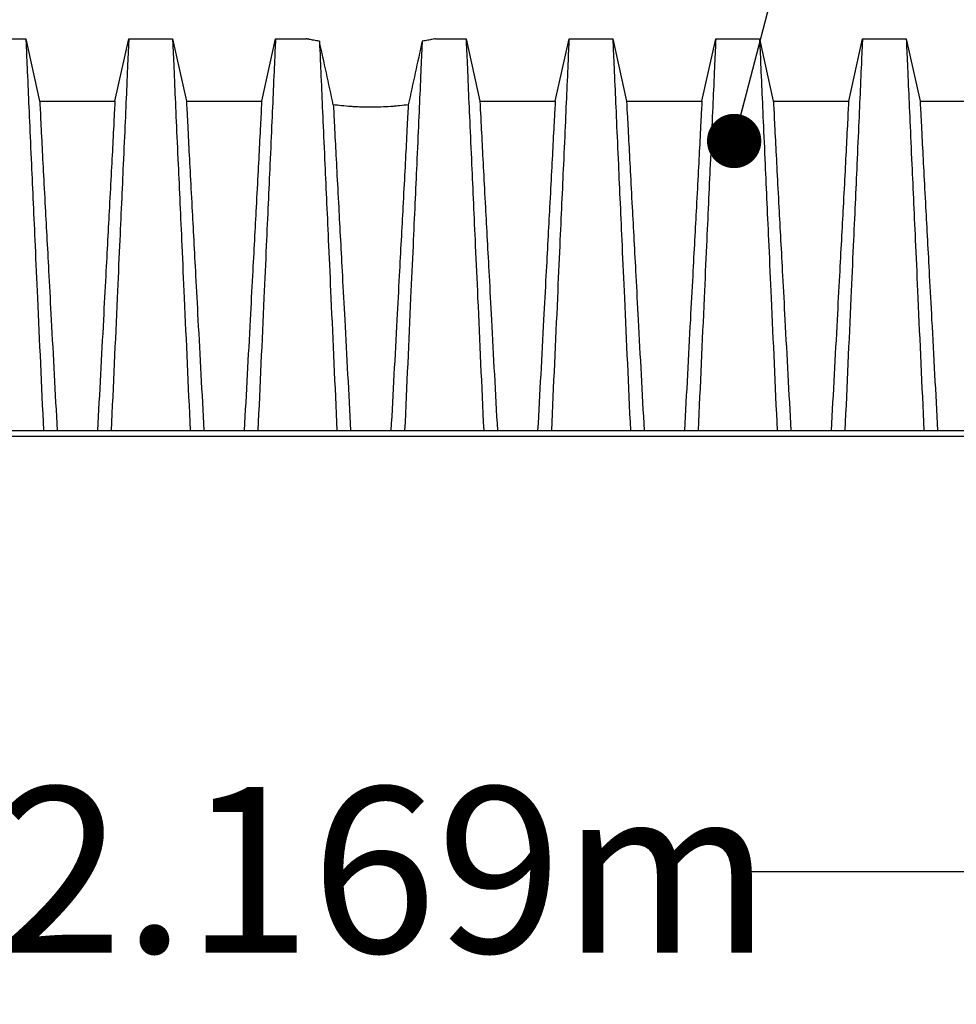
# Model space of a CAD drawing. Units: millimetres. Extents: x 499 to 21097, y 350 to 12781.
# Drawn here: x 5015 to 5613, y 3600 to 4229 of the extents above; entities that cross this region are included whole.
import ezdxf

# ---------------------------------------------------------------- set-up
doc = ezdxf.new("R2010")
doc.units = ezdxf.units.MM
doc.header["$LTSCALE"] = 50
doc.layers.add('FORMAT', color=7, linetype='Continuous')
doc.styles.add('SLDTEXTSTYLE1', font='TXT', dxfattribs={"width": 0.7})
doc.dimstyles.new('SLDDIMSTYLE0', dxfattribs={"dimtxt": 0.18, "dimasz": 34.735043, "dimexe": 0, "dimexo": 0.0625, "dimgap": 0, "dimtad": 0, "dimtih": 1, "dimtoh": 1, "dimdec": 0, "dimrnd": 1e-09, "dimzin": 0, "dimdsep": 46, "dimtxsty": 'Standard', "dimblk1": 'DOT', "dimblk2": 'DOT', "dimsah": 1, "dimcen": 0.09, "dimadec": 0, "dimazin": 0, "dimtfac": 34.735043, "dimtdec": 0, "dimtofl": 0, "dimtmove": 0, "dimatfit": 3, "dimldrblk": 'DOT', "dimfxl": 1, "dimfrac": 2, "dimtolj": 1, "dimtzin": 0, "dimarcsym": 0})
doc.dimstyles.new('SLDDIMSTYLE3', dxfattribs={"dimtxt": 112.888889, "dimasz": 112.888889, "dimexe": 0, "dimexo": 0.0625, "dimgap": 28.222222, "dimtad": 0, "dimtih": 1, "dimtoh": 1, "dimdec": 0, "dimlfac": 1.6, "dimrnd": 1e-09, "dimzin": 12, "dimdsep": 46, "dimtxsty": 'SLDTEXTSTYLE1', "dimsah": 1, "dimcen": 0.09, "dimadec": 0, "dimazin": 3, "dimtfac": 1, "dimtdec": 0, "dimtofl": 0, "dimtmove": 0, "dimatfit": 3, "dimfxl": 1, "dimfrac": 2, "dimtolj": 1, "dimtzin": 12, "dimarcsym": 0})

# ---------------------------------------------------------------- blocks, each defined once
blk = doc.blocks.new('_D_2')
at = {"layer": 'FORMAT'}
for p, q in [((4558.06, 3899.76), (4558.06, 3634.68)), ((5913.68, 3899.76), (5913.68, 3634.68)), ((4558.06, 3684.68), (5000.58, 3684.68)), ((5913.68, 3684.68), (5471.15, 3684.68))]:
    blk.add_line(p, q, dxfattribs=at)
for points in [[(4558.06, 3684.68), (4670.94, 3667.32), (4670.94, 3702.05)], [(5913.68, 3684.68), (5800.79, 3702.05), (5800.79, 3667.32)]]:
    blk.add_solid(points, dxfattribs=at)
at = {"layer": 'FORMAT', "insert": (5000.58, 3738.79), "char_height": 105.833, "attachment_point": 1, "style": 'SLDTEXTSTYLE1'}
blk.add_mtext('2.169m', dxfattribs=at)
blk = doc.blocks.new('_Dot')
at = {"color": 0, "linetype": 'ByBlock', "lineweight": -2}
blk.add_line((-0.5, 0), (-1, 0), dxfattribs=at)
at = {"color": 0, "linetype": 'ByBlock', "const_width": 0.5}
blk.add_lwpolyline([(-0.25, 0, 1), (0.25, 0, 1)], format="xyb", close=True, dxfattribs=at)

msp = doc.modelspace()

# ---------------------------------------------------------------- linework, layer by layer
at = {"color": 7, "linetype": 'Continuous', "lineweight": 25}
for p, q in [((4990.6, 4217.26), (5018.58, 4217.26)), ((5018.58, 4217.26), (5027.41, 4177.42)), ((5075.57, 4177.42), (5084.4, 4217.26)), ((5084.4, 4217.26), (5112.37, 4217.26)), ((5112.37, 4217.26), (5121.21, 4177.42)), ((5169.36, 4177.42), (5178.19, 4217.26)), ((5178.19, 4217.26), (5197.81, 4217.26)), ((5280.35, 4217.26), (5299.96, 4217.26)), ((5299.96, 4217.26), (5308.8, 4177.42)), ((5356.95, 4177.42), (5365.79, 4217.26)), ((5365.79, 4217.26), (5393.76, 4217.26)), ((5393.76, 4217.26), (5402.59, 4177.42)), ((5450.75, 4177.42), (5459.58, 4217.26)), ((5459.58, 4217.26), (5487.56, 4217.26)), ((5487.56, 4217.26), (5496.39, 4177.42)), ((5544.55, 4177.42), (5553.38, 4217.26)), ((5553.38, 4217.26), (5581.35, 4217.26)), ((5581.35, 4217.26), (5590.19, 4177.42)), ((5027.41, 4177.42), (5075.57, 4177.42)), ((5121.21, 4177.42), (5169.36, 4177.42)), ((5308.8, 4177.42), (5356.95, 4177.42)), ((5402.59, 4177.42), (5450.75, 4177.42)), ((5496.39, 4177.42), (5544.55, 4177.42)), ((5590.19, 4177.42), (5638.34, 4177.42)), ((4578.77, 3966.75), (5893.22, 3966.75)), ((4578.77, 3963.26), (5893.22, 3963.26))]:
    msp.add_line(p, q, dxfattribs=at)
for points, knots in [([(5018.58, 4217.26), (5018.58, 4217.26), (5018.86, 4211.38), (5019.54, 4195.79), (5020.5, 4173.54), (5021.88, 4142.77), (5024.11, 4093.7), (5025.49, 4063.08), (5027.23, 4023.96), (5028.54, 3995.6), (5029.85, 3966.75)], [0, 0, 0, 0, 0.1666667, 0.293127, 0.293127, 0.5, 0.6666667, 0.7618588, 0.7618588, 0.9907676, 0.9907676, 0.9907676, 0.9907676]), ([(5084.4, 4217.26), (5084.4, 4217.26), (5084.12, 4211.38), (5083.43, 4195.79), (5082.48, 4173.54), (5081.1, 4142.77), (5078.86, 4093.7), (5077.49, 4063.08), (5075.74, 4023.96), (5074.43, 3995.6), (5073.13, 3966.75)], [0, 0, 0, 0, 0.1666667, 0.293127, 0.293127, 0.5, 0.6666667, 0.7618588, 0.7618588, 0.9907676, 0.9907676, 0.9907676, 0.9907676]), ([(5112.37, 4217.26), (5112.37, 4217.26), (5112.65, 4211.38), (5113.34, 4195.79), (5114.29, 4173.54), (5115.67, 4142.77), (5117.91, 4093.7), (5119.28, 4063.08), (5121.03, 4023.96), (5122.34, 3995.6), (5123.64, 3966.75)], [0, 0, 0, 0, 0.1666667, 0.293127, 0.293127, 0.5, 0.6666667, 0.7618588, 0.7618588, 0.9907676, 0.9907676, 0.9907676, 0.9907676]), ([(5178.19, 4217.26), (5178.19, 4217.26), (5177.92, 4211.38), (5177.23, 4195.79), (5176.27, 4173.54), (5174.89, 4142.77), (5172.66, 4093.7), (5171.28, 4063.08), (5169.54, 4023.96), (5168.23, 3995.6), (5166.92, 3966.75)], [0, 0, 0, 0, 0.1666667, 0.293127, 0.293127, 0.5, 0.6666667, 0.7618588, 0.7618588, 0.9907676, 0.9907676, 0.9907676, 0.9907676]), ([(5206.24, 4215.76), (5204.88, 4215.98), (5203.68, 4216.18), (5201.6, 4216.54), (5200.71, 4216.71), (5199.81, 4216.88), (5199.64, 4216.91), (5199.32, 4216.97), (5199.17, 4217), (5198.77, 4217.07), (5198.54, 4217.12), (5198, 4217.22), (5197.81, 4217.26), (5197.81, 4217.26)], [0, 0, 0, 0, 0.25, 0.25, 0.5, 0.5, 0.5625, 0.5625, 0.625, 0.625, 0.75, 0.75, 1, 1, 1, 1]), ([(5206.24, 4215.76), (5206.31, 4214.19), (5206.6, 4207.94), (5207.14, 4195.79), (5208.09, 4173.54), (5209.47, 4142.77), (5211.7, 4093.7), (5213.08, 4063.08), (5214.83, 4023.96), (5216.13, 3995.6), (5217.44, 3966.75)], [0.0646645, 0.0646645, 0.0646645, 0.0646645, 0.1666667, 0.293127, 0.293127, 0.5, 0.6666667, 0.7618588, 0.7618588, 0.9907676, 0.9907676, 0.9907676, 0.9907676]), ([(5215.13, 4175.08), (5213.64, 4181.88), (5212.15, 4188.67), (5209.19, 4202.24), (5207.71, 4209.01), (5206.24, 4215.76)], [0, 0, 0, 0, 0.5, 0.5, 1, 1, 1, 1]), ([(5271.92, 4215.76), (5271.85, 4214.19), (5271.56, 4207.94), (5271.02, 4195.79), (5270.07, 4173.54), (5268.69, 4142.77), (5266.46, 4093.7), (5265.08, 4063.08), (5263.33, 4023.96), (5262.03, 3995.6), (5260.72, 3966.75)], [0.0646645, 0.0646645, 0.0646645, 0.0646645, 0.1666667, 0.293127, 0.293127, 0.5, 0.6666667, 0.7618588, 0.7618588, 0.9907676, 0.9907676, 0.9907676, 0.9907676]), ([(5271.92, 4215.76), (5270.45, 4209.01), (5268.97, 4202.24), (5266.01, 4188.68), (5264.52, 4181.88), (5263.03, 4175.08)], [0, 0, 0, 0, 0.5, 0.5, 1, 1, 1, 1]), ([(5280.35, 4217.26), (5280.35, 4217.26), (5280.16, 4217.22), (5279.44, 4217.08), (5278.9, 4216.98), (5278, 4216.81), (5277.81, 4216.77), (5277.4, 4216.7), (5277.19, 4216.66), (5276.53, 4216.54), (5276.05, 4216.45), (5274.48, 4216.18), (5273.28, 4215.98), (5271.92, 4215.76)], [0, 0, 0, 0, 0.25, 0.25, 0.5, 0.5, 0.5625, 0.5625, 0.625, 0.625, 0.75, 0.75, 1, 1, 1, 1]), ([(5299.96, 4217.26), (5299.96, 4217.26), (5300.24, 4211.38), (5300.93, 4195.79), (5301.89, 4173.54), (5303.27, 4142.77), (5305.5, 4093.7), (5306.88, 4063.08), (5308.62, 4023.96), (5309.93, 3995.6), (5311.24, 3966.75)], [0, 0, 0, 0, 0.1666667, 0.293127, 0.293127, 0.5, 0.6666667, 0.7618588, 0.7618588, 0.9907676, 0.9907676, 0.9907676, 0.9907676]), ([(5365.79, 4217.26), (5365.79, 4217.26), (5365.51, 4211.38), (5364.82, 4195.79), (5363.87, 4173.54), (5362.49, 4142.77), (5360.25, 4093.7), (5358.88, 4063.08), (5357.13, 4023.96), (5355.82, 3995.6), (5354.51, 3966.75)], [0, 0, 0, 0, 0.1666667, 0.293127, 0.293127, 0.5, 0.6666667, 0.7618588, 0.7618588, 0.9907676, 0.9907676, 0.9907676, 0.9907676]), ([(5393.76, 4217.26), (5393.76, 4217.26), (5394.04, 4211.38), (5394.73, 4195.79), (5395.68, 4173.54), (5397.06, 4142.77), (5399.29, 4093.7), (5400.67, 4063.08), (5402.42, 4023.96), (5403.73, 3995.6), (5405.03, 3966.75)], [0, 0, 0, 0, 0.1666667, 0.293127, 0.293127, 0.5, 0.6666667, 0.7618588, 0.7618588, 0.9907676, 0.9907676, 0.9907676, 0.9907676]), ([(5459.58, 4217.26), (5459.58, 4217.26), (5459.3, 4211.38), (5458.62, 4195.79), (5457.66, 4173.54), (5456.28, 4142.77), (5454.05, 4093.7), (5452.67, 4063.08), (5450.92, 4023.96), (5449.62, 3995.6), (5448.31, 3966.75)], [0, 0, 0, 0, 0.1666667, 0.293127, 0.293127, 0.5, 0.6666667, 0.7618588, 0.7618588, 0.9907676, 0.9907676, 0.9907676, 0.9907676]), ([(5487.56, 4217.26), (5487.56, 4217.26), (5487.84, 4211.38), (5488.52, 4195.79), (5489.48, 4173.54), (5490.86, 4142.77), (5493.09, 4093.7), (5494.47, 4063.08), (5496.22, 4023.96), (5497.52, 3995.6), (5498.83, 3966.75)], [0, 0, 0, 0, 0.1666667, 0.293127, 0.293127, 0.5, 0.6666667, 0.7618588, 0.7618588, 0.9907676, 0.9907676, 0.9907676, 0.9907676]), ([(5553.38, 4217.26), (5553.38, 4217.26), (5553.1, 4211.38), (5552.41, 4195.79), (5551.46, 4173.54), (5550.08, 4142.77), (5547.85, 4093.7), (5546.47, 4063.08), (5544.72, 4023.96), (5543.42, 3995.6), (5542.11, 3966.75)], [0, 0, 0, 0, 0.1666667, 0.293127, 0.293127, 0.5, 0.6666667, 0.7618588, 0.7618588, 0.9907676, 0.9907676, 0.9907676, 0.9907676]), ([(5581.35, 4217.26), (5581.35, 4217.26), (5581.63, 4211.38), (5582.32, 4195.79), (5583.27, 4173.54), (5584.65, 4142.77), (5586.89, 4093.7), (5588.26, 4063.08), (5590.01, 4023.96), (5591.32, 3995.6), (5592.63, 3966.75)], [0, 0, 0, 0, 0.1666667, 0.293127, 0.293127, 0.5, 0.6666667, 0.7618588, 0.7618588, 0.9907676, 0.9907676, 0.9907676, 0.9907676]), ([(5027.41, 4177.42), (5027.41, 4177.42), (5027.69, 4172.5), (5028.37, 4159.32), (5029.32, 4140.39), (5030.7, 4114.43), (5032.93, 4073.15), (5034.3, 4047.33), (5036.03, 4014.47), (5037.32, 3990.85), (5038.62, 3966.75)], [0, 0, 0, 0, 0.1666667, 0.293127, 0.293127, 0.5, 0.6666667, 0.7618588, 0.7618588, 0.9890337, 0.9890337, 0.9890337, 0.9890337]), ([(5075.57, 4177.42), (5075.57, 4177.42), (5075.29, 4172.5), (5074.6, 4159.32), (5073.65, 4140.39), (5072.27, 4114.43), (5070.05, 4073.15), (5068.67, 4047.33), (5066.94, 4014.47), (5065.65, 3990.85), (5064.36, 3966.75)], [0, 0, 0, 0, 0.1666667, 0.293127, 0.293127, 0.5, 0.6666667, 0.7618588, 0.7618588, 0.9890337, 0.9890337, 0.9890337, 0.9890337]), ([(5121.21, 4177.42), (5121.21, 4177.42), (5121.48, 4172.5), (5122.17, 4159.32), (5123.12, 4140.39), (5124.5, 4114.43), (5126.72, 4073.15), (5128.1, 4047.33), (5129.83, 4014.47), (5131.12, 3990.85), (5132.41, 3966.75)], [0, 0, 0, 0, 0.1666667, 0.293127, 0.293127, 0.5, 0.6666667, 0.7618588, 0.7618588, 0.9890337, 0.9890337, 0.9890337, 0.9890337]), ([(5169.36, 4177.42), (5169.36, 4177.42), (5169.08, 4172.5), (5168.4, 4159.32), (5167.45, 4140.39), (5166.07, 4114.43), (5163.84, 4073.15), (5162.47, 4047.33), (5160.74, 4014.47), (5159.45, 3990.85), (5158.15, 3966.75)], [0, 0, 0, 0, 0.1666667, 0.293127, 0.293127, 0.5, 0.6666667, 0.7618588, 0.7618588, 0.9890337, 0.9890337, 0.9890337, 0.9890337]), ([(5215.13, 4175.08), (5215.21, 4173.7), (5215.49, 4168.53), (5215.97, 4159.32), (5216.92, 4140.39), (5218.29, 4114.43), (5220.52, 4073.15), (5221.89, 4047.33), (5223.62, 4014.47), (5224.92, 3990.85), (5226.21, 3966.75)], [0.088325, 0.088325, 0.088325, 0.088325, 0.1666667, 0.293127, 0.293127, 0.5, 0.6666667, 0.7618588, 0.7618588, 0.9890337, 0.9890337, 0.9890337, 0.9890337]), ([(5263.03, 4175.08), (5261.34, 4174.86), (5259.56, 4174.65), (5256.75, 4174.36), (5255.79, 4174.27), (5254.32, 4174.14), (5253.82, 4174.1), (5252.82, 4174.02), (5252.31, 4173.98), (5249.74, 4173.8), (5247.65, 4173.69), (5244.47, 4173.57), (5243.4, 4173.54), (5241.79, 4173.51), (5241.25, 4173.51), (5240.16, 4173.5), (5239.61, 4173.49), (5236.89, 4173.49), (5234.73, 4173.53), (5231.55, 4173.65), (5230.5, 4173.7), (5228.93, 4173.78), (5228.41, 4173.81), (5227.37, 4173.87), (5226.85, 4173.91), (5224.29, 4174.09), (5222.33, 4174.26), (5218.6, 4174.65), (5216.82, 4174.86), (5215.13, 4175.08)], [0, 0, 0, 0, 0.125, 0.125, 0.1875, 0.1875, 0.21875, 0.21875, 0.25, 0.25, 0.375, 0.375, 0.4375, 0.4375, 0.46875, 0.46875, 0.5, 0.5, 0.625, 0.625, 0.6875, 0.6875, 0.71875, 0.71875, 0.75, 0.75, 0.875, 0.875, 1, 1, 1, 1]), ([(5263.03, 4175.08), (5262.95, 4173.7), (5262.67, 4168.53), (5262.19, 4159.32), (5261.24, 4140.39), (5259.87, 4114.43), (5257.64, 4073.15), (5256.27, 4047.33), (5254.53, 4014.47), (5253.24, 3990.85), (5251.95, 3966.75)], [0.088325, 0.088325, 0.088325, 0.088325, 0.1666667, 0.293127, 0.293127, 0.5, 0.6666667, 0.7618588, 0.7618588, 0.9890337, 0.9890337, 0.9890337, 0.9890337]), ([(5308.8, 4177.42), (5308.8, 4177.42), (5309.08, 4172.5), (5309.76, 4159.32), (5310.71, 4140.39), (5312.09, 4114.43), (5314.31, 4073.15), (5315.69, 4047.33), (5317.42, 4014.47), (5318.71, 3990.85), (5320.01, 3966.75)], [0, 0, 0, 0, 0.1666667, 0.293127, 0.293127, 0.5, 0.6666667, 0.7618588, 0.7618588, 0.9890337, 0.9890337, 0.9890337, 0.9890337]), ([(5356.95, 4177.42), (5356.95, 4177.42), (5356.68, 4172.5), (5355.99, 4159.32), (5355.04, 4140.39), (5353.66, 4114.43), (5351.44, 4073.15), (5350.06, 4047.33), (5348.33, 4014.47), (5347.04, 3990.85), (5345.75, 3966.75)], [0, 0, 0, 0, 0.1666667, 0.293127, 0.293127, 0.5, 0.6666667, 0.7618588, 0.7618588, 0.9890337, 0.9890337, 0.9890337, 0.9890337]), ([(5402.59, 4177.42), (5402.59, 4177.42), (5402.87, 4172.5), (5403.56, 4159.32), (5404.51, 4140.39), (5405.89, 4114.43), (5408.11, 4073.15), (5409.48, 4047.33), (5411.22, 4014.47), (5412.51, 3990.85), (5413.8, 3966.75)], [0, 0, 0, 0, 0.1666667, 0.293127, 0.293127, 0.5, 0.6666667, 0.7618588, 0.7618588, 0.9890337, 0.9890337, 0.9890337, 0.9890337]), ([(5450.75, 4177.42), (5450.75, 4177.42), (5450.47, 4172.5), (5449.79, 4159.32), (5448.84, 4140.39), (5447.46, 4114.43), (5445.23, 4073.15), (5443.86, 4047.33), (5442.13, 4014.47), (5440.84, 3990.85), (5439.54, 3966.75)], [0, 0, 0, 0, 0.1666667, 0.293127, 0.293127, 0.5, 0.6666667, 0.7618588, 0.7618588, 0.9890337, 0.9890337, 0.9890337, 0.9890337]), ([(5496.39, 4177.42), (5496.39, 4177.42), (5496.67, 4172.5), (5497.35, 4159.32), (5498.31, 4140.39), (5499.68, 4114.43), (5501.91, 4073.15), (5503.28, 4047.33), (5505.01, 4014.47), (5506.3, 3990.85), (5507.6, 3966.75)], [0, 0, 0, 0, 0.1666667, 0.293127, 0.293127, 0.5, 0.6666667, 0.7618588, 0.7618588, 0.9890337, 0.9890337, 0.9890337, 0.9890337]), ([(5544.55, 4177.42), (5544.55, 4177.42), (5544.27, 4172.5), (5543.58, 4159.32), (5542.63, 4140.39), (5541.26, 4114.43), (5539.03, 4073.15), (5537.66, 4047.33), (5535.92, 4014.47), (5534.63, 3990.85), (5533.34, 3966.75)], [0, 0, 0, 0, 0.1666667, 0.293127, 0.293127, 0.5, 0.6666667, 0.7618588, 0.7618588, 0.9890337, 0.9890337, 0.9890337, 0.9890337]), ([(5590.19, 4177.42), (5590.19, 4177.42), (5590.46, 4172.5), (5591.15, 4159.32), (5592.1, 4140.39), (5593.48, 4114.43), (5595.7, 4073.15), (5597.08, 4047.33), (5598.81, 4014.47), (5600.1, 3990.85), (5601.4, 3966.75)], [0, 0, 0, 0, 0.1666667, 0.293127, 0.293127, 0.5, 0.6666667, 0.7618588, 0.7618588, 0.9890337, 0.9890337, 0.9890337, 0.9890337])]:
    msp.add_open_spline(points, degree=3, knots=knots, dxfattribs=at)

# ---------------------------------------------------------------- dimensions: what is measured, and where the dimension line sits
at = {"layer": 'FORMAT'}
dim = msp.add_linear_dim(base=(4558.06, 3684.68), p1=(5913.68, 3963.26), p2=(4558.06, 3963.26), dimstyle='SLDDIMSTYLE3', dxfattribs=at)
dim.commit()
dim.dimension.update_dxf_attribs({"geometry": '_D_2', "text_midpoint": (5235.87, 3684.68), "dimtype": 160})

# ---------------------------------------------------------------- leaders
msp.add_leader([(5471.34, 4151.94), (5603.21, 4657.33)], dimstyle='SLDDIMSTYLE0', dxfattribs=at)

doc.saveas('drawing.dxf')
